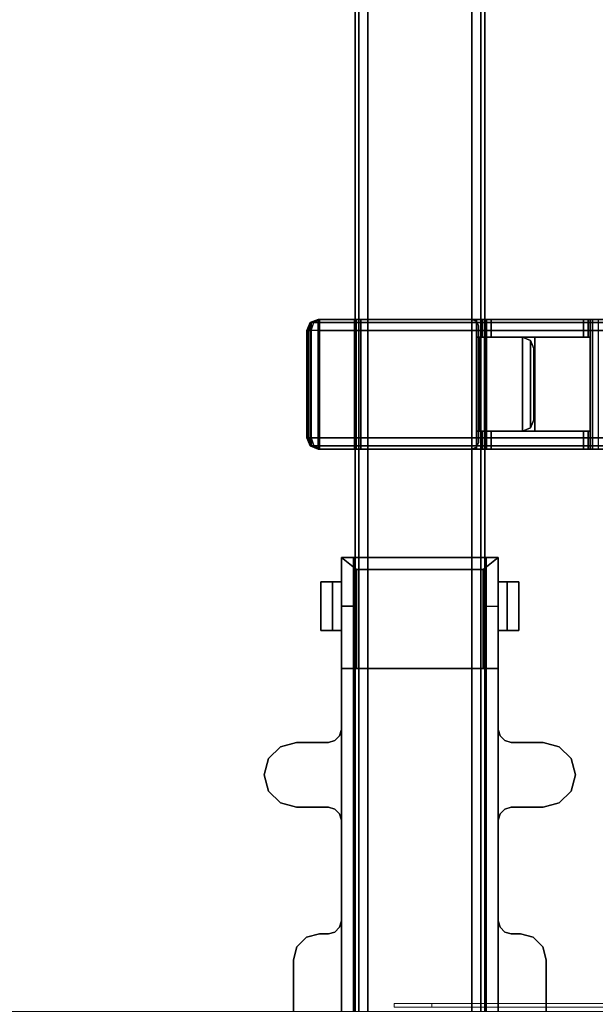
# Model space of a CAD drawing. Units: inches. Extents: x -2 to 146, y -6 to 156.
# Drawn here: x 134 to 141, y 108 to 120 of the extents above; entities that cross this region are included whole.
import ezdxf

# ---------------------------------------------------------------- set-up
doc = ezdxf.new("R2010")
doc.units = ezdxf.units.IN
doc.header["$MEASUREMENT"] = 0
for name, color, linetype in [('HARDWARE-BEAMCLAMP', 4, 'Continuous'), ('STRUCTURE-BEAM', 7, 'Continuous'), ('TERRITORY-BRACKET', 5, 'Continuous'), ('WKSURF-LAM', 6, 'Continuous')]:
    doc.layers.add(name, color=color, linetype=linetype)
doc.layers.add('WORKTL-SHELF', color=3, linetype='Continuous', lineweight=9)

# ---------------------------------------------------------------- blocks, each defined once
blk = doc.blocks.new('XGNBB_48_0T')
at = {"layer": 'STRUCTURE-BEAM'}
for points in [[(-76.89, -5.512, 26.741), (-22.051, -5.512, 26.741), (-22.051, -5.512, 25.875), (-76.89, -5.512, 25.875)], [(-76.89, -5.558, 26.853), (-22.051, -5.558, 26.853), (-22.051, -5.512, 26.741), (-76.89, -5.512, 26.741)], [(-76.89, -5.558, 25.764), (-76.89, -5.512, 25.875), (-22.051, -5.512, 25.875), (-22.051, -5.558, 25.764)], [(-76.89, -5.67, 26.899), (-22.051, -5.67, 26.899), (-22.051, -5.558, 26.853), (-76.89, -5.558, 26.853)], [(-76.89, -5.67, 25.718), (-76.89, -5.558, 25.764), (-22.051, -5.558, 25.764), (-22.051, -5.67, 25.718)], [(-76.89, -6.93, 26.899), (-22.051, -6.93, 26.899), (-22.051, -5.67, 26.899), (-76.89, -5.67, 26.899)], [(-76.89, -5.67, 25.718), (-22.051, -5.67, 25.718), (-22.051, -6.93, 25.718), (-76.89, -6.93, 25.718)], [(-76.89, -6.93, 25.718), (-22.051, -6.93, 25.718), (-22.051, -7.041, 25.764), (-76.89, -7.041, 25.764)], [(-76.89, -7.041, 26.853), (-22.051, -7.041, 26.853), (-22.051, -6.93, 26.899), (-76.89, -6.93, 26.899)], [(-76.89, -7.041, 25.764), (-22.051, -7.041, 25.764), (-22.051, -7.087, 25.875), (-76.89, -7.087, 25.875)], [(-76.89, -7.087, 26.741), (-22.051, -7.087, 26.741), (-22.051, -7.041, 26.853), (-76.89, -7.041, 26.853)], [(-76.89, -7.087, 25.875), (-22.051, -7.087, 25.875), (-22.051, -7.087, 26.741), (-76.89, -7.087, 26.741)]]:
    blk.add_3dface(points, dxfattribs=at)
blk = doc.blocks.new('XGNTSN_2448FL_0T')
at = {"layer": 'WKSURF-LAM'}
for points in [[(0, -23.875, 27.45), (0, -0.59, 27.45), (47.88, -0.59, 27.45), (47.88, -23.875, 27.45)], [(47.88, -23.875, 28.5), (47.88, -0.59, 28.5), (0, -0.59, 28.5), (0, -23.875, 28.5)]]:
    blk.add_3dface(points, dxfattribs=at)
blk = doc.blocks.new('XGNHSF_14T')
at = {"layer": 'HARDWARE-BEAMCLAMP'}
for points, invisible_edges in [([(-32.946, -8.137, 27.056), (-32.946, -4.463, 27.056), (-32.749, -4.41, 27.056), (-32.749, -8.189, 27.056)], 5), ([(-32.946, -4.463, 27.45), (-32.946, -8.137, 27.45), (-32.749, -8.189, 27.45), (-32.749, -4.41, 27.45)], 5), ([(-32.749, -8.189, 27.056), (-32.749, -4.41, 27.056), (-32.552, -4.463, 27.056), (-32.552, -8.137, 27.056)], 5), ([(-32.749, -4.41, 27.45), (-32.749, -8.189, 27.45), (-32.552, -8.137, 27.45), (-32.552, -4.463, 27.45)], 5), ([(-33.09, -7.993, 27.056), (-33.09, -4.607, 27.056), (-32.946, -4.463, 27.056), (-32.946, -8.137, 27.056)], 5), ([(-33.09, -4.607, 27.45), (-33.09, -7.993, 27.45), (-32.946, -8.137, 27.45), (-32.946, -4.463, 27.45)], 5), ([(-32.552, -8.137, 27.056), (-32.552, -4.463, 27.056), (-32.408, -4.607, 27.056), (-32.408, -7.993, 27.056)], 5), ([(-32.552, -4.463, 27.45), (-32.552, -8.137, 27.45), (-32.408, -7.993, 27.45), (-32.408, -4.607, 27.45)], 5), ([(-33.143, -7.796, 27.056), (-33.143, -4.804, 27.056), (-33.09, -4.607, 27.056), (-33.09, -7.993, 27.056)], 5), ([(-33.143, -4.804, 27.45), (-33.143, -7.796, 27.45), (-33.09, -7.993, 27.45), (-33.09, -4.607, 27.45)], 5), ([(-32.408, -7.993, 27.056), (-32.408, -4.607, 27.056), (-32.355, -4.804, 27.056), (-32.355, -7.796, 27.056)], 5), ([(-32.408, -4.607, 27.45), (-32.408, -7.993, 27.45), (-32.355, -7.796, 27.45), (-32.355, -4.804, 27.45)], 5), ([(-30.663, -4.806, 27.45), (-30.663, -7.793, 27.45), (-30.505, -7.835, 27.45), (-30.505, -4.764, 27.45)], 5), ([(-30.663, -7.793, 27.056), (-30.663, -4.806, 27.056), (-30.505, -4.764, 27.056), (-30.505, -7.835, 27.056)], 5), ([(-30.505, -4.764, 27.45), (-30.505, -7.835, 27.45), (-29.166, -7.835, 27.45), (-29.166, -4.764, 27.45)], 5), ([(-29.166, -4.764, 27.056), (-29.166, -7.835, 27.056), (-30.505, -7.835, 27.056), (-30.505, -4.764, 27.056)], 5), ([(-30.778, -4.922, 27.45), (-30.778, -7.678, 27.45), (-30.663, -7.793, 27.45), (-30.663, -4.806, 27.45)], 5), ([(-30.778, -7.678, 27.056), (-30.778, -4.922, 27.056), (-30.663, -4.806, 27.056), (-30.663, -7.793, 27.056)], 5), ([(-30.82, -5.079, 27.45), (-30.82, -7.52, 27.45), (-30.778, -7.678, 27.45), (-30.778, -4.922, 27.45)], 5), ([(-30.82, -7.52, 27.056), (-30.82, -5.079, 27.056), (-30.778, -4.922, 27.056), (-30.778, -7.678, 27.056)], 5), ([(-35.092, -5.24, 26.654), (-35.092, -5.347, 26.654), (-35.092, -5.347, 27.056), (-35.092, -5.099, 26.8)], 8), ([(-35.092, -5.099, 26.614), (-35.092, -5.24, 26.614), (-35.092, -5.24, 26.654), (-35.092, -5.099, 26.8)], 4), ([(-34.501, -5.24, 26.654), (-34.501, -5.099, 26.8), (-34.501, -5.347, 27.056), (-34.501, -5.347, 26.654)], 1), ([(-34.501, -5.099, 26.614), (-34.501, -5.099, 26.8), (-34.501, -5.24, 26.654), (-34.501, -5.24, 26.614)], 2), ([(-33.164, -5.268, 27.056), (-33.164, -5.268, 27.45), (-33.143, -5.189, 27.45), (-33.143, -5.189, 27.056)], 1), ([(-33.164, -5.268, 27.45), (-33.164, -7.331, 27.45), (-33.143, -7.41, 27.45), (-33.143, -5.189, 27.45)], 5), ([(-33.164, -7.331, 27.056), (-33.164, -5.268, 27.056), (-33.143, -5.189, 27.056), (-33.143, -7.41, 27.056)], 5), ([(-32.355, -5.189, 27.45), (-32.334, -5.268, 27.45), (-32.334, -5.268, 27.056), (-32.355, -5.189, 27.056)], 2), ([(-32.355, -7.41, 27.45), (-32.334, -7.331, 27.45), (-32.334, -5.268, 27.45), (-32.355, -5.189, 27.45)], 10), ([(-32.355, -5.189, 27.056), (-32.334, -5.268, 27.056), (-32.334, -7.331, 27.056), (-32.355, -7.41, 27.056)], 10), ([(-30.841, -5.268, 27.45), (-30.82, -5.189, 27.45), (-30.82, -5.189, 27.056), (-30.841, -5.268, 27.056)], 8), ([(-30.82, -7.41, 27.056), (-30.841, -7.331, 27.056), (-30.841, -5.268, 27.056), (-30.82, -5.189, 27.056)], 10), ([(-30.82, -5.189, 27.45), (-30.841, -5.268, 27.45), (-30.841, -7.331, 27.45), (-30.82, -7.41, 27.45)], 10), ([(-35.387, -5.347, 26.623), (-35.387, -5.494, 26.623), (-35.387, -5.494, 26.899), (-35.387, -5.347, 27.056)], 4), ([(-35.387, -7.253, 27.056), (-35.387, -5.347, 27.056), (-35.387, -5.494, 26.899), (-35.387, -7.105, 26.899)], 10), ([(-35.387, -5.347, 26.623), (-28.851, -5.347, 26.623), (-29.442, -5.347, 25.993), (-34.796, -5.347, 25.993)], 1), ([(-35.387, -5.347, 26.623), (-28.851, -5.347, 26.623), (-29.442, -5.347, 25.993), (-34.796, -5.347, 25.993)], 1), ([(-35.387, -5.347, 27.056), (-28.851, -5.347, 27.056), (-28.851, -5.347, 26.623), (-35.387, -5.347, 26.623)], 4), ([(-34.796, -5.494, 25.993), (-34.796, -5.347, 25.993), (-29.442, -5.347, 25.993), (-29.442, -5.494, 25.993)], 6), ([(-34.038, -5.347, 27.45), (-34.038, -7.253, 27.45), (-33.3, -7.253, 27.45), (-33.3, -5.347, 27.45)], 4), ([(-34.038, -5.347, 27.056), (-33.3, -5.347, 27.056), (-33.3, -7.253, 27.056), (-34.038, -7.253, 27.056)], 2), ([(-33.3, -5.347, 27.056), (-33.3, -5.347, 27.45), (-33.222, -5.326, 27.45), (-33.222, -5.326, 27.056)], 4), ([(-33.3, -5.347, 27.45), (-33.3, -7.253, 27.45), (-33.222, -7.274, 27.45), (-33.222, -5.326, 27.45)], 5), ([(-33.3, -7.253, 27.056), (-33.3, -5.347, 27.056), (-33.222, -5.326, 27.056), (-33.222, -7.274, 27.056)], 5), ([(-33.222, -5.326, 27.056), (-33.222, -5.326, 27.45), (-33.164, -5.268, 27.45), (-33.164, -5.268, 27.056)], 5), ([(-33.222, -5.326, 27.45), (-33.222, -7.274, 27.45), (-33.164, -7.331, 27.45), (-33.164, -5.268, 27.45)], 5), ([(-33.222, -7.274, 27.056), (-33.222, -5.326, 27.056), (-33.164, -5.268, 27.056), (-33.164, -7.331, 27.056)], 5), ([(-32.334, -5.268, 27.45), (-32.277, -5.326, 27.45), (-32.277, -5.326, 27.056), (-32.334, -5.268, 27.056)], 10), ([(-32.334, -7.331, 27.45), (-32.277, -7.274, 27.45), (-32.277, -5.326, 27.45), (-32.334, -5.268, 27.45)], 10), ([(-32.334, -5.268, 27.056), (-32.277, -5.326, 27.056), (-32.277, -7.274, 27.056), (-32.334, -7.331, 27.056)], 10), ([(-32.277, -5.326, 27.45), (-32.198, -5.347, 27.45), (-32.198, -5.347, 27.056), (-32.277, -5.326, 27.056)], 8), ([(-32.277, -7.274, 27.45), (-32.198, -7.253, 27.45), (-32.198, -5.347, 27.45), (-32.277, -5.326, 27.45)], 10), ([(-32.277, -5.326, 27.056), (-32.198, -5.347, 27.056), (-32.198, -7.253, 27.056), (-32.277, -7.274, 27.056)], 10), ([(-32.198, -5.347, 27.45), (-32.198, -7.253, 27.45), (-30.977, -7.253, 27.45), (-30.977, -5.347, 27.45)], 5), ([(-32.198, -5.347, 27.056), (-30.977, -5.347, 27.056), (-30.977, -7.253, 27.056), (-32.198, -7.253, 27.056)], 10), ([(-30.977, -5.347, 27.45), (-30.899, -5.326, 27.45), (-30.899, -5.326, 27.056), (-30.977, -5.347, 27.056)], 2), ([(-30.899, -7.274, 27.056), (-30.977, -7.253, 27.056), (-30.977, -5.347, 27.056), (-30.899, -5.326, 27.056)], 10), ([(-30.899, -5.326, 27.45), (-30.977, -5.347, 27.45), (-30.977, -7.253, 27.45), (-30.899, -7.274, 27.45)], 10), ([(-30.899, -5.326, 27.45), (-30.841, -5.268, 27.45), (-30.841, -5.268, 27.056), (-30.899, -5.326, 27.056)], 10), ([(-30.841, -7.331, 27.056), (-30.899, -7.274, 27.056), (-30.899, -5.326, 27.056), (-30.841, -5.268, 27.056)], 10), ([(-30.841, -5.268, 27.45), (-30.899, -5.326, 27.45), (-30.899, -7.274, 27.45), (-30.841, -7.331, 27.45)], 10), ([(-28.851, -7.105, 26.899), (-35.387, -7.105, 26.899), (-35.387, -5.494, 26.899), (-28.851, -5.494, 26.899)], 8), ([(-28.851, -5.494, 26.623), (-35.387, -5.494, 26.623), (-34.796, -5.494, 25.993), (-29.442, -5.494, 25.993)], 1), ([(-28.851, -5.494, 26.899), (-35.387, -5.494, 26.899), (-35.387, -5.494, 26.623), (-28.851, -5.494, 26.623)], 4), ([(-35.387, -7.105, 26.623), (-28.851, -7.105, 26.623), (-29.442, -7.105, 25.993), (-34.796, -7.105, 25.993)], 1), ([(-35.387, -7.105, 26.623), (-35.387, -7.253, 26.623), (-35.387, -7.253, 27.056), (-35.387, -7.105, 26.899)], 4), ([(-35.387, -7.105, 26.899), (-28.851, -7.105, 26.899), (-28.851, -7.105, 26.623), (-35.387, -7.105, 26.623)], 4), ([(-34.796, -7.105, 25.993), (-34.796, -7.253, 25.993), (-29.442, -7.253, 25.993), (-29.442, -7.105, 25.993)], 4), ([(-28.851, -7.253, 26.623), (-35.387, -7.253, 26.623), (-34.796, -7.253, 25.993), (-29.442, -7.253, 25.993)], 1), ([(-28.851, -7.253, 26.623), (-35.387, -7.253, 26.623), (-34.796, -7.253, 25.993), (-29.442, -7.253, 25.993)], 1), ([(-28.851, -7.253, 27.056), (-35.387, -7.253, 27.056), (-35.387, -7.253, 26.623), (-28.851, -7.253, 26.623)], 4), ([(-35.092, -7.501, 26.8), (-35.092, -7.253, 27.056), (-35.092, -7.253, 26.654), (-35.092, -7.359, 26.654)], 8), ([(-34.501, -7.253, 26.654), (-34.501, -7.253, 27.056), (-34.501, -7.501, 26.8), (-34.501, -7.359, 26.654)], 4), ([(-33.222, -7.274, 27.45), (-33.3, -7.253, 27.45), (-33.3, -7.253, 27.056), (-33.222, -7.274, 27.056)], 8), ([(-33.164, -7.331, 27.45), (-33.222, -7.274, 27.45), (-33.222, -7.274, 27.056), (-33.164, -7.331, 27.056)], 10), ([(-32.277, -7.274, 27.056), (-32.277, -7.274, 27.45), (-32.334, -7.331, 27.45), (-32.334, -7.331, 27.056)], 5), ([(-32.198, -7.253, 27.056), (-32.198, -7.253, 27.45), (-32.277, -7.274, 27.45), (-32.277, -7.274, 27.056)], 4), ([(-30.899, -7.274, 27.45), (-30.977, -7.253, 27.45), (-30.977, -7.253, 27.056), (-30.899, -7.274, 27.056)], 8), ([(-30.841, -7.331, 27.45), (-30.899, -7.274, 27.45), (-30.899, -7.274, 27.056), (-30.841, -7.331, 27.056)], 10), ([(-35.092, -7.501, 26.8), (-35.092, -7.359, 26.654), (-35.092, -7.359, 26.614), (-35.092, -7.501, 26.614)], 1), ([(-34.501, -7.359, 26.614), (-34.501, -7.359, 26.654), (-34.501, -7.501, 26.8), (-34.501, -7.501, 26.614)], 2), ([(-33.143, -7.41, 27.45), (-33.164, -7.331, 27.45), (-33.164, -7.331, 27.056), (-33.143, -7.41, 27.056)], 2), ([(-32.334, -7.331, 27.056), (-32.334, -7.331, 27.45), (-32.355, -7.41, 27.45), (-32.355, -7.41, 27.056)], 1), ([(-30.82, -7.41, 27.45), (-30.841, -7.331, 27.45), (-30.841, -7.331, 27.056), (-30.82, -7.41, 27.056)], 2)]:
    blk.add_3dface(points, dxfattribs=dict(at, invisible_edges=invisible_edges))
for points in [[(-32.946, -4.463, 27.056), (-32.946, -4.463, 27.45), (-32.749, -4.41, 27.45), (-32.749, -4.41, 27.056)], [(-32.749, -4.41, 27.056), (-32.749, -4.41, 27.45), (-32.552, -4.463, 27.45), (-32.552, -4.463, 27.056)], [(-33.09, -4.607, 27.056), (-33.09, -4.607, 27.45), (-32.946, -4.463, 27.45), (-32.946, -4.463, 27.056)], [(-32.552, -4.463, 27.056), (-32.552, -4.463, 27.45), (-32.408, -4.607, 27.45), (-32.408, -4.607, 27.056)], [(-33.143, -4.804, 27.056), (-33.143, -4.804, 27.45), (-33.09, -4.607, 27.45), (-33.09, -4.607, 27.056)], [(-32.408, -4.607, 27.056), (-32.408, -4.607, 27.45), (-32.355, -4.804, 27.45), (-32.355, -4.804, 27.056)], [(-30.663, -4.806, 27.45), (-30.505, -4.764, 27.45), (-30.505, -4.764, 27.056), (-30.663, -4.806, 27.056)], [(-29.166, -4.764, 27.45), (-29.166, -4.764, 27.056), (-30.505, -4.764, 27.056), (-30.505, -4.764, 27.45)], [(-33.143, -4.804, 27.45), (-33.143, -4.804, 27.056), (-33.143, -5.189, 27.056), (-33.143, -5.189, 27.45)], [(-32.355, -4.804, 27.45), (-32.355, -5.189, 27.45), (-32.355, -5.189, 27.056), (-32.355, -4.804, 27.056)], [(-30.778, -4.922, 27.45), (-30.663, -4.806, 27.45), (-30.663, -4.806, 27.056), (-30.778, -4.922, 27.056)], [(-30.82, -5.079, 27.45), (-30.778, -4.922, 27.45), (-30.778, -4.922, 27.056), (-30.82, -5.079, 27.056)], [(-35.092, -5.099, 26.614), (-34.501, -5.099, 26.614), (-34.501, -5.24, 26.614), (-35.092, -5.24, 26.614)], [(-34.501, -5.099, 26.8), (-34.501, -5.099, 26.614), (-35.092, -5.099, 26.614), (-35.092, -5.099, 26.8)], [(-35.092, -5.347, 27.056), (-34.501, -5.347, 27.056), (-34.501, -5.099, 26.8), (-35.092, -5.099, 26.8)], [(-30.82, -5.189, 27.45), (-30.82, -5.079, 27.45), (-30.82, -5.079, 27.056), (-30.82, -5.189, 27.056)], [(-34.501, -5.24, 26.654), (-34.501, -5.347, 26.654), (-35.092, -5.347, 26.654), (-35.092, -5.24, 26.654)], [(-34.501, -5.24, 26.614), (-34.501, -5.24, 26.654), (-35.092, -5.24, 26.654), (-35.092, -5.24, 26.614)], [(-34.796, -5.494, 25.993), (-34.796, -5.347, 25.993), (-35.387, -5.347, 26.623), (-35.387, -5.494, 26.623)], [(-35.239, -7.069, 27.253), (-35.239, -5.53, 27.253), (-35.387, -5.347, 27.056), (-35.387, -7.253, 27.056)], [(-35.387, -5.347, 27.056), (-35.239, -5.53, 27.253), (-34.038, -5.53, 27.253), (-34.038, -5.347, 27.056)], [(-34.038, -5.347, 27.45), (-33.3, -5.347, 27.45), (-33.3, -5.347, 27.056), (-34.038, -5.347, 27.056)], [(-34.038, -5.347, 27.45), (-34.038, -5.347, 27.056), (-34.038, -7.253, 27.056), (-34.038, -7.253, 27.45)], [(-32.198, -5.347, 27.45), (-30.977, -5.347, 27.45), (-30.977, -5.347, 27.056), (-32.198, -5.347, 27.056)], [(-35.239, -7.069, 27.253), (-34.038, -7.069, 27.253), (-34.038, -5.53, 27.253), (-35.239, -5.53, 27.253)], [(-35.387, -7.253, 27.056), (-34.038, -7.253, 27.056), (-34.038, -7.069, 27.253), (-35.239, -7.069, 27.253)], [(-34.796, -7.253, 25.993), (-34.796, -7.105, 25.993), (-35.387, -7.105, 26.623), (-35.387, -7.253, 26.623)], [(-35.092, -7.359, 26.654), (-35.092, -7.253, 26.654), (-34.501, -7.253, 26.654), (-34.501, -7.359, 26.654)], [(-35.092, -7.501, 26.8), (-34.501, -7.501, 26.8), (-34.501, -7.253, 27.056), (-35.092, -7.253, 27.056)], [(-33.3, -7.253, 27.45), (-34.038, -7.253, 27.45), (-34.038, -7.253, 27.056), (-33.3, -7.253, 27.056)], [(-32.198, -7.253, 27.056), (-32.198, -7.253, 27.45), (-30.977, -7.253, 27.45), (-30.977, -7.253, 27.056)], [(-35.092, -7.359, 26.614), (-35.092, -7.359, 26.654), (-34.501, -7.359, 26.654), (-34.501, -7.359, 26.614)], [(-35.092, -7.359, 26.614), (-34.501, -7.359, 26.614), (-34.501, -7.501, 26.614), (-35.092, -7.501, 26.614)], [(-35.092, -7.501, 26.8), (-35.092, -7.501, 26.614), (-34.501, -7.501, 26.614), (-34.501, -7.501, 26.8)], [(-33.143, -7.796, 27.45), (-33.143, -7.41, 27.45), (-33.143, -7.41, 27.056), (-33.143, -7.796, 27.056)], [(-32.355, -7.41, 27.45), (-32.355, -7.796, 27.45), (-32.355, -7.796, 27.056), (-32.355, -7.41, 27.056)], [(-30.82, -7.52, 27.45), (-30.82, -7.41, 27.45), (-30.82, -7.41, 27.056), (-30.82, -7.52, 27.056)], [(-30.82, -7.52, 27.45), (-30.82, -7.52, 27.056), (-30.778, -7.678, 27.056), (-30.778, -7.678, 27.45)], [(-30.778, -7.678, 27.45), (-30.778, -7.678, 27.056), (-30.663, -7.793, 27.056), (-30.663, -7.793, 27.45)], [(-33.143, -7.796, 27.45), (-33.143, -7.796, 27.056), (-33.09, -7.993, 27.056), (-33.09, -7.993, 27.45)], [(-32.408, -7.993, 27.45), (-32.408, -7.993, 27.056), (-32.355, -7.796, 27.056), (-32.355, -7.796, 27.45)], [(-30.663, -7.793, 27.45), (-30.663, -7.793, 27.056), (-30.505, -7.835, 27.056), (-30.505, -7.835, 27.45)], [(-29.166, -7.835, 27.45), (-30.505, -7.835, 27.45), (-30.505, -7.835, 27.056), (-29.166, -7.835, 27.056)], [(-33.09, -7.993, 27.45), (-33.09, -7.993, 27.056), (-32.946, -8.137, 27.056), (-32.946, -8.137, 27.45)], [(-32.552, -8.137, 27.45), (-32.552, -8.137, 27.056), (-32.408, -7.993, 27.056), (-32.408, -7.993, 27.45)], [(-32.946, -8.137, 27.45), (-32.946, -8.137, 27.056), (-32.749, -8.189, 27.056), (-32.749, -8.189, 27.45)], [(-32.749, -8.189, 27.45), (-32.749, -8.189, 27.056), (-32.552, -8.137, 27.056), (-32.552, -8.137, 27.45)]]:
    blk.add_3dface(points, dxfattribs=at)
blk = doc.blocks.new('GYT100_110822L_0T')
at = {"layer": 'WORKTL-SHELF'}
for points, invisible_edges in [([(6.56, -21.73, 29.2), (6.56, -21.775, 29.2), (0.515, -21.775, 29.2), (0.515, -21.73, 29.2)], 4), ([(0.515, -21.775, 40), (6.105, -21.775, 40), (6.105, -21.73, 40), (0.515, -21.73, 40)], 8), ([(6.223, -21.73, 39.984), (6.105, -21.73, 40), (6.105, -21.775, 40), (6.223, -21.775, 39.984)], 8), ([(6.332, -21.73, 39.939), (6.223, -21.73, 39.984), (6.223, -21.775, 39.984), (6.332, -21.775, 39.939)], 10), ([(6.332, -21.775, 39.939), (6.427, -21.775, 39.867), (6.427, -21.73, 39.867), (6.332, -21.73, 39.939)], 10), ([(6.427, -21.775, 39.867), (6.499, -21.775, 39.772), (6.499, -21.73, 39.772), (6.427, -21.73, 39.867)], 10), ([(6.544, -21.73, 39.663), (6.499, -21.73, 39.772), (6.499, -21.775, 39.772), (6.544, -21.775, 39.663)], 10), ([(6.56, -21.73, 39.545), (6.544, -21.73, 39.663), (6.544, -21.775, 39.663), (6.56, -21.775, 39.545)], 2), ([(6.56, -21.775, 39.545), (6.223, -21.775, 39.984), (6.105, -21.775, 40), (0.515, -21.775, 40)], 9), ([(6.56, -21.775, 39.545), (0.515, -21.775, 40), (0.515, -21.775, 29.2), (6.56, -21.775, 29.2)], 1), ([(6.427, -21.775, 39.867), (6.332, -21.775, 39.939), (6.223, -21.775, 39.984), (6.499, -21.775, 39.772)], 4), ([(6.499, -21.775, 39.772), (6.223, -21.775, 39.984), (6.56, -21.775, 39.545), (6.544, -21.775, 39.663)], 3)]:
    blk.add_3dface(points, dxfattribs=dict(at, invisible_edges=invisible_edges))
blk.add_3dface([(6.56, -21.73, 29.2), (6.56, -21.73, 39.545), (6.56, -21.775, 39.545), (6.56, -21.775, 29.2)], dxfattribs=at)
blk = doc.blocks.new('XGNSMXT_4248_0T')
at = {"layer": 'TERRITORY-BRACKET'}
for points in [[(39.519, -8.11, 27.331), (39.519, -1.373, 27.331), (39.479, -1.373, 27.234), (39.479, -8.11, 27.234)], [(39.616, -8.11, 27.371), (39.616, -1.373, 27.371), (39.519, -1.373, 27.331), (39.519, -8.11, 27.331)], [(40.916, -1.373, 27.371), (39.616, -1.373, 27.371), (39.616, -8.11, 27.371), (40.916, -8.11, 27.371)], [(40.916, -1.373, 27.371), (40.916, -8.11, 27.371), (41.013, -8.11, 27.331), (41.013, -1.373, 27.331)], [(41.013, -1.373, 27.331), (41.013, -8.11, 27.331), (41.053, -8.11, 27.234), (41.053, -1.373, 27.234)], [(39.479, -4.724, 26.19), (41.053, -4.724, 26.19), (41.053, -4.794, 26.161), (39.479, -4.794, 26.161)], [(39.479, -4.794, 26.161), (41.053, -4.794, 26.161), (41.053, -4.823, 26.092), (39.479, -4.823, 26.092)], [(39.695, -4.846, 25.465), (39.479, -4.846, 25.465), (39.479, -4.823, 25.521), (39.695, -4.823, 25.521)], [(39.695, -4.823, 25.521), (39.479, -4.823, 25.521), (39.479, -4.823, 26.092), (39.695, -4.823, 25.806)], [(41.053, -4.823, 26.092), (40.837, -4.823, 25.806), (39.695, -4.823, 25.806), (39.479, -4.823, 26.092)], [(39.695, -4.901, 25.442), (39.479, -4.901, 25.442), (39.479, -4.846, 25.465), (39.695, -4.846, 25.465)], [(39.695, -4.823, 25.806), (40.837, -4.823, 25.806), (40.837, -5.493, 25.806), (39.695, -5.493, 25.806)], [(41.053, -4.846, 25.465), (40.837, -4.846, 25.465), (40.837, -4.823, 25.521), (41.053, -4.823, 25.521)], [(41.053, -4.823, 25.521), (40.837, -4.823, 25.521), (40.837, -4.823, 25.806), (41.053, -4.823, 26.092)], [(41.053, -4.901, 25.442), (40.837, -4.901, 25.442), (40.837, -4.846, 25.465), (41.053, -4.846, 25.465)], [(39.695, -6.023, 25.442), (39.479, -6.023, 25.442), (39.479, -4.901, 25.442), (39.695, -4.901, 25.442)], [(41.053, -6.023, 25.442), (40.837, -6.023, 25.442), (40.837, -4.901, 25.442), (41.053, -4.901, 25.442)], [(39.695, -5.493, 26.899), (39.695, -6.102, 26.8), (39.695, -6.131, 26.87), (39.695, -6.201, 26.899)], [(39.695, -5.493, 26.899), (40.837, -5.493, 26.899), (40.837, -6.201, 26.899), (39.695, -6.201, 26.899)], [(40.837, -5.493, 25.806), (40.837, -5.493, 26.899), (39.695, -5.493, 26.899), (39.695, -5.493, 25.806)], [(39.695, -5.493, 26.899), (39.695, -6.102, 26.8), (39.695, -6.102, 25.521), (39.695, -5.493, 25.806)], [(40.837, -6.102, 26.8), (40.837, -6.131, 26.87), (40.837, -6.201, 26.899), (40.837, -5.493, 26.899)], [(40.837, -5.493, 26.899), (40.837, -5.493, 25.806), (40.837, -6.102, 25.521), (40.837, -6.102, 26.8)], [(39.695, -5.643, 25.429), (39.695, -5.643, 26.866), (39.735, -5.545, 26.866), (39.735, -5.545, 25.429)], [(40.796, -5.545, 26.866), (39.735, -5.545, 26.866), (39.695, -5.643, 26.866), (40.837, -5.643, 26.866)], [(40.837, -5.643, 25.429), (39.695, -5.643, 25.429), (39.735, -5.545, 25.429), (40.796, -5.545, 25.429)], [(39.735, -5.545, 25.429), (39.735, -5.545, 26.866), (39.833, -5.505, 26.866), (39.833, -5.505, 25.429)], [(40.699, -5.505, 26.866), (39.833, -5.505, 26.866), (39.735, -5.545, 26.866), (40.796, -5.545, 26.866)], [(40.796, -5.545, 25.429), (39.735, -5.545, 25.429), (39.833, -5.505, 25.429), (40.699, -5.505, 25.429)], [(39.833, -5.505, 25.429), (39.833, -5.505, 26.866), (40.699, -5.505, 26.866), (40.699, -5.505, 25.429)], [(40.796, -5.545, 26.866), (40.796, -5.545, 25.429), (40.699, -5.505, 25.429), (40.699, -5.505, 26.866)], [(40.837, -5.643, 26.866), (40.837, -5.643, 25.429), (40.796, -5.545, 25.429), (40.796, -5.545, 26.866)], [(40.837, -6.179, 25.429), (39.695, -6.179, 25.429), (39.695, -5.643, 25.429), (40.837, -5.643, 25.429)], [(39.695, -6.081, 26.866), (40.837, -6.081, 26.866), (40.837, -5.643, 26.866), (39.695, -5.643, 26.866)], [(39.695, -6.023, 25.442), (39.695, -6.079, 25.465), (39.479, -6.079, 25.465), (39.479, -6.023, 25.442)], [(39.695, -6.079, 25.465), (39.695, -6.102, 25.521), (39.479, -6.102, 25.521), (39.479, -6.079, 25.465)], [(39.695, -6.081, 25.784), (40.837, -6.081, 25.784), (40.837, -6.081, 26.866), (39.695, -6.081, 26.866)], [(40.837, -6.104, 25.728), (40.837, -6.081, 25.784), (39.695, -6.081, 25.784), (39.695, -6.104, 25.728)], [(41.053, -6.023, 25.442), (41.053, -6.079, 25.465), (40.837, -6.079, 25.465), (40.837, -6.023, 25.442)], [(41.053, -6.079, 25.465), (41.053, -6.102, 25.521), (40.837, -6.102, 25.521), (40.837, -6.079, 25.465)], [(39.479, -6.102, 26.8), (39.695, -6.102, 26.8), (39.695, -6.131, 26.87), (39.479, -6.131, 26.87)], [(39.695, -6.102, 26.8), (39.479, -6.102, 26.8), (39.479, -6.102, 25.521), (39.695, -6.102, 25.521)], [(39.479, -6.131, 26.87), (39.695, -6.131, 26.87), (39.695, -6.201, 26.899), (39.479, -6.201, 26.899)], [(41.053, -8.11, 26.899), (39.479, -8.11, 26.899), (39.479, -6.201, 26.899), (41.053, -6.201, 26.899)], [(39.479, -6.258, 25.429), (39.479, -6.258, 25.705), (39.502, -6.202, 25.705), (39.502, -6.202, 25.429)], [(41.053, -6.258, 25.429), (39.479, -6.258, 25.429), (39.502, -6.202, 25.429), (41.03, -6.202, 25.429)], [(41.053, -6.258, 25.705), (41.03, -6.202, 25.705), (39.502, -6.202, 25.705), (39.479, -6.258, 25.705)], [(39.502, -6.202, 25.429), (39.502, -6.202, 25.705), (39.557, -6.179, 25.705), (39.557, -6.179, 25.429)], [(41.03, -6.202, 25.429), (39.502, -6.202, 25.429), (39.557, -6.179, 25.429), (40.975, -6.179, 25.429)], [(41.03, -6.202, 25.705), (40.975, -6.179, 25.705), (39.557, -6.179, 25.705), (39.502, -6.202, 25.705)], [(39.695, -6.16, 25.705), (40.837, -6.16, 25.705), (40.837, -6.104, 25.728), (39.695, -6.104, 25.728)], [(40.837, -6.179, 25.705), (40.837, -6.16, 25.705), (39.695, -6.16, 25.705), (39.695, -6.179, 25.705)], [(41.053, -6.102, 26.8), (40.837, -6.102, 26.8), (40.837, -6.102, 25.521), (41.053, -6.102, 25.521)], [(40.837, -6.102, 26.8), (41.053, -6.102, 26.8), (41.053, -6.131, 26.87), (40.837, -6.131, 26.87)], [(40.837, -6.131, 26.87), (41.053, -6.131, 26.87), (41.053, -6.201, 26.899), (40.837, -6.201, 26.899)], [(40.975, -6.179, 25.429), (40.975, -6.179, 25.705), (40.837, -6.179, 25.705), (40.837, -6.179, 25.429)], [(40.975, -6.179, 25.429), (40.975, -6.179, 25.705), (41.03, -6.202, 25.705), (41.03, -6.202, 25.429)], [(41.03, -6.202, 25.429), (41.03, -6.202, 25.705), (41.053, -6.258, 25.705), (41.053, -6.258, 25.429)], [(41.053, -6.258, 25.429), (41.053, -8.123, 25.429), (39.479, -8.123, 25.429), (39.479, -6.258, 25.429)], [(41.053, -6.258, 25.705), (39.479, -6.258, 25.705), (39.479, -7.606, 25.705), (41.053, -7.606, 25.705)], [(39.479, -7.606, 25.705), (39.479, -7.662, 25.728), (41.053, -7.662, 25.728), (41.053, -7.606, 25.705)], [(41.053, -7.662, 25.728), (39.479, -7.662, 25.728), (39.479, -7.685, 25.784), (41.053, -7.685, 25.784)], [(39.479, -8.123, 26.866), (41.053, -8.123, 26.866), (41.053, -7.685, 26.866), (39.479, -7.685, 26.866)], [(39.479, -7.685, 25.784), (39.479, -7.685, 26.866), (41.053, -7.685, 26.866), (41.053, -7.685, 25.784)], [(41.013, -8.208, 26.899), (39.519, -8.208, 26.899), (39.479, -8.11, 26.899), (41.053, -8.11, 26.899)], [(39.519, -8.208, 26.899), (39.519, -8.208, 27.234), (39.479, -8.11, 27.234), (39.479, -8.11, 26.899)], [(39.519, -8.208, 27.234), (39.519, -8.208, 27.234), (39.519, -8.179, 27.302), (39.479, -8.11, 27.234)], [(39.479, -8.11, 27.234), (39.519, -8.11, 27.331), (39.519, -8.179, 27.302), (39.479, -8.11, 27.234)], [(39.479, -8.123, 26.866), (39.479, -8.123, 25.429), (39.519, -8.221, 25.429), (39.519, -8.221, 26.866)], [(41.013, -8.221, 26.866), (41.053, -8.123, 26.866), (39.479, -8.123, 26.866), (39.519, -8.221, 26.866)], [(41.013, -8.221, 25.429), (39.519, -8.221, 25.429), (39.479, -8.123, 25.429), (41.053, -8.123, 25.429)], [(39.519, -8.11, 27.331), (39.616, -8.11, 27.371), (39.616, -8.208, 27.331), (39.519, -8.179, 27.302)], [(39.616, -8.11, 27.371), (39.616, -8.208, 27.331), (40.916, -8.208, 27.331), (40.916, -8.11, 27.371)], [(41.013, -8.11, 27.331), (40.916, -8.11, 27.371), (40.916, -8.208, 27.331), (41.013, -8.179, 27.302)], [(41.013, -8.208, 27.234), (41.013, -8.208, 26.899), (41.053, -8.11, 26.899), (41.053, -8.11, 27.234)], [(41.053, -8.11, 27.234), (41.013, -8.11, 27.331), (41.013, -8.179, 27.302), (41.053, -8.11, 27.234)], [(41.053, -8.11, 27.234), (41.053, -8.11, 27.234), (41.013, -8.179, 27.302), (41.013, -8.208, 27.234)], [(41.013, -8.221, 26.866), (41.013, -8.221, 25.429), (41.053, -8.123, 25.429), (41.053, -8.123, 26.866)], [(39.616, -8.248, 27.234), (39.616, -8.208, 27.331), (39.519, -8.179, 27.302), (39.519, -8.208, 27.234)], [(40.916, -8.248, 26.899), (39.616, -8.248, 26.899), (39.519, -8.208, 26.899), (41.013, -8.208, 26.899)], [(39.616, -8.248, 26.899), (39.616, -8.248, 27.234), (39.519, -8.208, 27.234), (39.519, -8.208, 26.899)], [(39.519, -8.221, 26.866), (39.519, -8.221, 25.429), (39.616, -8.261, 25.429), (39.616, -8.261, 26.866)], [(40.916, -8.261, 26.866), (41.013, -8.221, 26.866), (39.519, -8.221, 26.866), (39.616, -8.261, 26.866)], [(40.916, -8.261, 25.429), (39.616, -8.261, 25.429), (39.519, -8.221, 25.429), (41.013, -8.221, 25.429)], [(39.616, -8.208, 27.331), (39.616, -8.248, 27.234), (40.916, -8.248, 27.234), (40.916, -8.208, 27.331)], [(41.013, -8.179, 27.302), (40.916, -8.208, 27.331), (40.916, -8.248, 27.234), (41.013, -8.208, 27.234)], [(40.916, -8.248, 27.234), (40.916, -8.248, 26.899), (41.013, -8.208, 26.899), (41.013, -8.208, 27.234)], [(40.916, -8.261, 26.866), (40.916, -8.261, 25.429), (41.013, -8.221, 25.429), (41.013, -8.221, 26.866)], [(40.916, -8.248, 26.899), (40.916, -8.248, 27.234), (39.616, -8.248, 27.234), (39.616, -8.248, 26.899)], [(39.616, -8.261, 26.866), (39.616, -8.261, 25.429), (40.916, -8.261, 25.429), (40.916, -8.261, 26.866)]]:
    blk.add_3dface(points, dxfattribs=at)
for points, invisible_edges in [([(39.479, -1.373, 26.466), (39.479, -1.452, 26.387), (39.479, -2.495, 26.387), (39.479, -6.201, 26.899)], 13), ([(39.479, -6.201, 26.899), (39.479, -6.201, 26.899), (39.479, -1.373, 27.234), (39.479, -1.373, 26.466)], 10), ([(39.479, -8.11, 26.899), (39.479, -8.11, 27.234), (39.479, -1.373, 27.234), (39.479, -6.201, 26.899)], 4), ([(41.053, -1.373, 26.466), (41.053, -6.201, 26.899), (41.053, -2.495, 26.387), (41.053, -1.452, 26.387)], 11), ([(41.053, -6.201, 26.899), (41.053, -1.373, 26.466), (41.053, -1.373, 27.234), (41.053, -6.201, 26.899)], 5), ([(41.053, -8.11, 26.899), (41.053, -6.201, 26.899), (41.053, -1.373, 27.234), (41.053, -8.11, 27.234)], 2), ([(39.479, -2.551, 26.364), (39.479, -6.131, 26.87), (39.479, -6.201, 26.899), (39.479, -2.495, 26.387)], 5), ([(41.053, -2.551, 26.364), (41.053, -2.495, 26.387), (41.053, -6.201, 26.899), (41.053, -6.131, 26.87)], 10), ([(39.479, -2.551, 26.364), (39.479, -2.574, 26.308), (39.479, -2.652, 26.19), (39.479, -6.131, 26.87)], 14), ([(41.053, -2.551, 26.364), (41.053, -6.131, 26.87), (41.053, -2.652, 26.19), (41.053, -2.574, 26.308)], 7), ([(39.479, -2.652, 26.19), (39.479, -4.724, 26.19), (39.479, -4.794, 26.161), (39.479, -6.131, 26.87)], 12), ([(41.053, -2.652, 26.19), (41.053, -6.131, 26.87), (41.053, -4.794, 26.161), (41.053, -4.724, 26.19)], 3), ([(39.479, -6.131, 26.87), (39.479, -4.794, 26.161), (39.479, -4.823, 26.092), (39.479, -6.102, 26.8)], 5), ([(39.479, -6.102, 25.521), (39.479, -4.823, 25.521), (39.479, -4.846, 25.465), (39.479, -6.079, 25.465)], 5), ([(39.479, -4.823, 26.092), (39.479, -4.823, 25.521), (39.479, -6.102, 25.521), (39.479, -6.102, 26.8)], 10), ([(39.479, -4.846, 25.465), (39.479, -4.901, 25.442), (39.479, -6.023, 25.442), (39.479, -6.079, 25.465)], 8), ([(39.695, -6.102, 25.521), (39.695, -6.079, 25.465), (39.695, -4.846, 25.465), (39.695, -4.823, 25.521)], 10), ([(39.695, -4.823, 25.806), (39.695, -5.493, 25.806), (39.695, -6.102, 25.521), (39.695, -4.823, 25.521)], 5), ([(39.695, -4.846, 25.465), (39.695, -6.079, 25.465), (39.695, -6.023, 25.442), (39.695, -4.901, 25.442)], 1), ([(40.837, -6.102, 25.521), (40.837, -4.823, 25.521), (40.837, -4.846, 25.465), (40.837, -6.079, 25.465)], 5), ([(40.837, -4.823, 25.806), (40.837, -4.823, 25.521), (40.837, -6.102, 25.521), (40.837, -5.493, 25.806)], 10), ([(40.837, -4.846, 25.465), (40.837, -4.901, 25.442), (40.837, -6.023, 25.442), (40.837, -6.079, 25.465)], 8), ([(41.053, -6.131, 26.87), (41.053, -6.102, 26.8), (41.053, -4.823, 26.092), (41.053, -4.794, 26.161)], 10), ([(41.053, -6.102, 25.521), (41.053, -6.079, 25.465), (41.053, -4.846, 25.465), (41.053, -4.823, 25.521)], 10), ([(41.053, -4.823, 26.092), (41.053, -6.102, 26.8), (41.053, -6.102, 25.521), (41.053, -4.823, 25.521)], 5), ([(41.053, -4.846, 25.465), (41.053, -6.079, 25.465), (41.053, -6.023, 25.442), (41.053, -4.901, 25.442)], 1), ([(39.695, -6.179, 25.429), (39.695, -6.081, 25.705), (39.695, -5.643, 25.429)], 3), ([(39.695, -6.081, 25.705), (39.695, -6.081, 26.866), (39.695, -5.643, 26.866), (39.695, -5.643, 25.429)], 9), ([(40.837, -6.179, 25.429), (40.837, -5.643, 25.429), (40.837, -5.643, 25.429), (40.837, -6.081, 25.705)], 12), ([(40.837, -6.081, 25.705), (40.837, -5.643, 25.429), (40.837, -5.643, 26.866), (40.837, -6.081, 26.866)], 9), ([(39.695, -6.081, 25.705), (39.695, -6.179, 25.429), (39.695, -6.104, 25.728), (39.695, -6.081, 25.784)], 11), ([(40.837, -6.081, 25.705), (40.837, -6.081, 25.784), (40.837, -6.104, 25.728), (40.837, -6.179, 25.429)], 13), ([(39.695, -6.104, 25.728), (39.695, -6.179, 25.429), (39.695, -6.179, 25.705), (39.695, -6.16, 25.705)], 1), ([(40.837, -6.104, 25.728), (40.837, -6.16, 25.705), (40.837, -6.179, 25.705), (40.837, -6.179, 25.429)], 8), ([(39.479, -6.258, 25.705), (39.479, -6.258, 25.429), (39.479, -8.123, 25.429), (39.479, -7.606, 25.705)], 4), ([(41.053, -8.123, 25.429), (41.053, -6.258, 25.429), (41.053, -6.258, 25.705), (41.053, -7.606, 25.705)], 8), ([(39.479, -7.606, 25.705), (39.479, -8.123, 25.429), (39.479, -7.685, 25.784), (39.479, -7.662, 25.728)], 3), ([(41.053, -7.685, 25.784), (41.053, -8.123, 25.429), (41.053, -7.606, 25.705), (41.053, -7.662, 25.728)], 3), ([(39.479, -7.685, 25.784), (39.479, -8.123, 25.429), (39.479, -8.123, 26.866), (39.479, -7.685, 26.866)], 1), ([(41.053, -8.123, 26.866), (41.053, -8.123, 25.429), (41.053, -7.685, 25.784), (41.053, -7.685, 26.866)], 2)]:
    blk.add_3dface(points, dxfattribs=dict(at, invisible_edges=invisible_edges))

msp = doc.modelspace()

# ---------------------------------------------------------------- block references
for name, p, rotation in [('XGNTSN_2448FL_0T', (145.315, 155.51), 270), ('XGNHSF_14T', (144.725, 77.755), 270), ('XGNBB_48_0T', (144.725, 77.755), 270), ('XGNSMXT_4248_0T', (145.315, 155.51), 270), ('GYT100_110822L_0T', (144.674, 85.954, -0.5), 180)]:
    msp.add_blockref(name, p, dxfattribs=dict(rotation=rotation))

doc.saveas('drawing.dxf')
